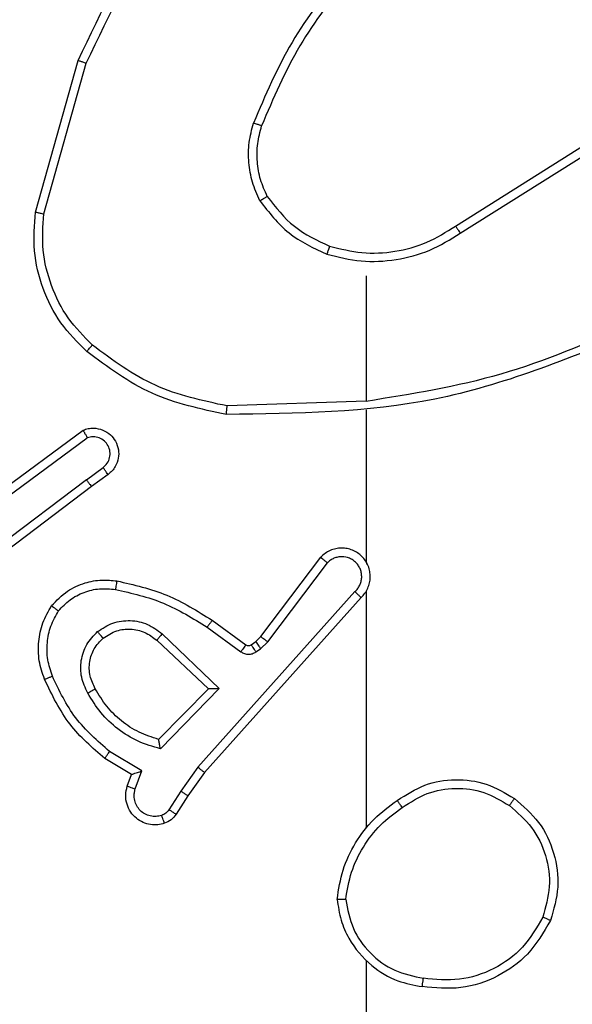
# Model space of a CAD drawing. Units: millimetres. Extents: x 870 to 2134, y 628 to 1366.
# Drawn here: x 1553 to 1554, y 877 to 879 of the extents above; entities that cross this region are included whole.
import ezdxf

# ---------------------------------------------------------------- set-up
doc = ezdxf.new("R2010")
doc.units = ezdxf.units.MM
doc.header["$LTSCALE"] = 50
doc.layers.add('VP-EQ', color=7, linetype='Continuous', true_color=0x8a3492)

# ---------------------------------------------------------------- blocks, each defined once
blk = doc.blocks.new('wd1433')
at = {"color": 7, "linetype": 'Continuous', "lineweight": 25}
for p, q in [((1553.2149, 878.7692), (1553.3147, 879.1244)), ((1553.2343, 878.765), (1553.3336, 879.1181)), ((1554.1985, 878.7365), (1554.5043, 878.9289)), ((1554.2097, 878.72), (1554.5151, 878.912)), ((1553.9891, 878.6197), (1553.9891, 878.326)), ((1553.9891, 878.3263), (1553.6636, 878.3153)), ((1553.9891, 878.3059), (1553.9891, 877.9504)), ((1553.096, 878.0884), (1553.3262, 878.2587)), ((1553.1085, 878.0727), (1553.3359, 878.241)), ((1553.3341, 878.1424), (1553.373, 878.171)), ((1553.3341, 878.1424), (1553.0343, 877.9164)), ((1553.3849, 878.1549), (1553.3461, 878.1265)), ((1553.3461, 878.1265), (1553.0475, 877.9012)), ((1553.7427, 877.7753), (1553.883, 877.9611)), ((1553.7587, 877.7631), (1553.8983, 877.948)), ((1553.963, 877.8808), (1553.5951, 877.4694)), ((1553.9772, 877.8668), (1553.6108, 877.4572)), ((1553.9891, 877.8813), (1553.9891, 877.3272)), ((1553.6168, 877.7973), (1553.6957, 877.7399)), ((1553.6286, 877.8137), (1553.7075, 877.7562)), ((1553.5114, 877.782), (1553.6448, 877.6535)), ((1553.7307, 877.7637), (1553.7427, 877.7753)), ((1553.4988, 877.7667), (1553.6198, 877.6531)), ((1553.7197, 877.7561), (1553.7307, 877.7637)), ((1553.731, 877.7395), (1553.742, 877.7471)), ((1553.742, 877.7471), (1553.7587, 877.7631)), ((1553.6198, 877.6531), (1553.5031, 877.5346)), ((1553.6448, 877.6535), (1553.5075, 877.5128)), ((1553.4638, 877.4609), (1553.3883, 877.5064)), ((1553.4395, 877.4525), (1553.3773, 877.49)), ((1553.5951, 877.4694), (1553.5552, 877.4135)), ((1553.4298, 877.4255), (1553.4395, 877.4525)), ((1553.4485, 877.4186), (1553.4638, 877.4609)), ((1553.6108, 877.4572), (1553.5719, 877.4026)), ((1553.5552, 877.4135), (1553.5273, 877.37)), ((1553.5719, 877.4026), (1553.5442, 877.3595)), ((1553.9891, 877.0169), (1553.9891, 875.4197))]:
    blk.add_line(p, q, dxfattribs=at)
for points, knots in [([(1553.3147, 879.1244), (1553.3703, 879.2411), (1553.4829, 879.4778), (1553.6788, 879.6521), (1553.778, 879.7405)], [0, 0, 0, 0, 0.49326, 1, 1, 1, 1]), ([(1553.3336, 879.1181), (1553.3896, 879.2349), (1553.5016, 879.4686), (1553.6955, 879.6406), (1553.7925, 879.7266)], [0, 0, 0, 0, 0.499996, 1, 1, 1, 1]), ([(1553.9369, 879.337), (1553.8939, 879.2817), (1553.8079, 879.1711), (1553.7529, 879.0422), (1553.7253, 878.9778)], [0, 0, 0, 0, 0.499994, 1, 1, 1, 1]), ([(1553.9522, 879.3239), (1553.9103, 879.2702), (1553.8258, 879.1616), (1553.7716, 879.0351), (1553.7443, 878.9711)], [0, 0, 0, 0, 0.494662, 1, 1, 1, 1]), ([(1553.3147, 879.1244), (1553.3149, 879.1243), (1553.3153, 879.1242), (1553.3182, 879.1233), (1553.3216, 879.1221), (1553.325, 879.121), (1553.3291, 879.1196), (1553.332, 879.1186), (1553.3336, 879.1181)], [0, 0, 0, 0, 0.200796, 0.434078, 0.562988, 0.700686, 0.846019, 1, 1, 1, 1]), ([(1553.7403, 878.7959), (1553.7339, 878.8102), (1553.7211, 878.8387), (1553.7134, 878.8852), (1553.7134, 878.9324), (1553.7214, 878.9627), (1553.7253, 878.9778)], [0, 0, 0, 0, 0.2499614, 0.5000012, 0.7500483, 1, 1, 1, 1]), ([(1553.7443, 878.9711), (1553.7441, 878.9712), (1553.7437, 878.9713), (1553.7412, 878.9722), (1553.7379, 878.9734), (1553.7344, 878.9746), (1553.7301, 878.9761), (1553.727, 878.9772), (1553.7253, 878.9778)], [0, 0, 0, 0, 0.181484, 0.408302, 0.539148, 0.681354, 0.834902, 1, 1, 1, 1]), ([(1553.7576, 878.8059), (1553.7518, 878.8189), (1553.7403, 878.8449), (1553.7332, 878.8871), (1553.7334, 878.9299), (1553.7406, 878.9574), (1553.7443, 878.9711)], [0, 0, 0, 0, 0.249986, 0.499991, 0.749984, 1, 1, 1, 1]), ([(1553.7403, 878.7959), (1553.7418, 878.7968), (1553.7447, 878.7985), (1553.7487, 878.8007), (1553.7519, 878.8026), (1553.7549, 878.8043), (1553.7571, 878.8057), (1553.7575, 878.8059), (1553.7576, 878.8059)], [0, 0, 0, 0, 0.167559, 0.322936, 0.465997, 0.596951, 0.822325, 1, 1, 1, 1]), ([(1553.7576, 878.8059), (1553.7772, 878.7806), (1553.8164, 878.73), (1553.8745, 878.7032), (1553.9036, 878.6898)], [0, 0, 0, 0, 0.4999584, 1, 1, 1, 1]), ([(1553.7403, 878.7959), (1553.7613, 878.7687), (1553.8035, 878.7143), (1553.8659, 878.6853), (1553.8971, 878.6708)], [0, 0, 0, 0, 0.499967, 1, 1, 1, 1]), ([(1553.335, 878.4427), (1553.3136, 878.4642), (1553.2706, 878.5072), (1553.2297, 878.5893), (1553.2076, 878.6784), (1553.2125, 878.7389), (1553.2149, 878.7692)], [0, 0, 0, 0, 0.2500068, 0.5000039, 0.7500028, 1, 1, 1, 1]), ([(1553.2149, 878.7692), (1553.2151, 878.7692), (1553.2155, 878.7691), (1553.2184, 878.7685), (1553.222, 878.7677), (1553.2256, 878.7669), (1553.2297, 878.766), (1553.2328, 878.7653), (1553.2343, 878.765)], [0, 0, 0, 0, 0.201875, 0.435295, 0.564101, 0.701413, 0.84692, 1, 1, 1, 1]), ([(1553.348, 878.4578), (1553.3279, 878.4781), (1553.2878, 878.5187), (1553.2498, 878.5961), (1553.2283, 878.6796), (1553.2323, 878.7365), (1553.2343, 878.765)], [0, 0, 0, 0, 0.249846, 0.499989, 0.750119, 1, 1, 1, 1]), ([(1553.9036, 878.6898), (1553.9287, 878.6834), (1553.9789, 878.6706), (1554.0571, 878.6749), (1554.1327, 878.695), (1554.1766, 878.7227), (1554.1985, 878.7365)], [0, 0, 0, 0, 0.250003, 0.499991, 0.749997, 1, 1, 1, 1]), ([(1554.1985, 878.7365), (1554.1986, 878.7364), (1554.1988, 878.736), (1554.2005, 878.7337), (1554.2025, 878.7306), (1554.2045, 878.7276), (1554.207, 878.724), (1554.2088, 878.7213), (1554.2097, 878.72)], [0, 0, 0, 0, 0.194995, 0.426518, 0.555634, 0.694394, 0.842765, 1, 1, 1, 1]), ([(1553.8971, 878.6708), (1553.9237, 878.6642), (1553.9769, 878.6508), (1554.0596, 878.6557), (1554.1398, 878.6765), (1554.1864, 878.7055), (1554.2097, 878.72)], [0, 0, 0, 0, 0.249909, 0.499958, 0.750019, 1, 1, 1, 1]), ([(1553.9036, 878.6898), (1553.9035, 878.6895), (1553.9032, 878.6889), (1553.9017, 878.6846), (1553.8996, 878.6783), (1553.8979, 878.6733), (1553.8971, 878.6708)], [0, 0, 0, 0, 0.250175, 0.50002, 0.749685, 1, 1, 1, 1]), ([(1554.6137, 878.4873), (1554.4611, 878.4253), (1554.1559, 878.3015), (1553.8265, 878.2974), (1553.6618, 878.2954)], [0, 0, 0, 0, 0.4999993, 1, 1, 1, 1]), ([(1554.6052, 878.505), (1554.5063, 878.4624), (1554.3083, 878.3772), (1554.0955, 878.3431), (1553.9891, 878.326)], [0, 0, 0, 0, 0.4999852, 1, 1, 1, 1]), ([(1553.335, 878.4427), (1553.3353, 878.443), (1553.3358, 878.4436), (1553.3392, 878.4477), (1553.3435, 878.4526), (1553.3465, 878.4561), (1553.348, 878.4578)], [0, 0, 0, 0, 0.279827, 0.559095, 0.779492, 1, 1, 1, 1]), ([(1553.6618, 878.2954), (1553.602, 878.308), (1553.4823, 878.3334), (1553.3841, 878.4063), (1553.335, 878.4427)], [0, 0, 0, 0, 0.499998, 1, 1, 1, 1]), ([(1553.6636, 878.3153), (1553.6059, 878.3276), (1553.4904, 878.3524), (1553.3955, 878.4227), (1553.348, 878.4578)], [0, 0, 0, 0, 0.4999772, 1, 1, 1, 1]), ([(1553.6618, 878.2954), (1553.6618, 878.2956), (1553.6618, 878.296), (1553.6621, 878.2991), (1553.6624, 878.3028), (1553.6628, 878.3064), (1553.6632, 878.3106), (1553.6635, 878.3137), (1553.6636, 878.3153)], [0, 0, 0, 0, 0.204832, 0.439535, 0.568136, 0.704432, 0.84857, 1, 1, 1, 1]), ([(1553.3262, 878.2587), (1553.3302, 878.2601), (1553.3381, 878.2629), (1553.354, 878.2641), (1553.3726, 878.2603), (1553.3904, 878.2489), (1553.4033, 878.2328), (1553.4099, 878.2135), (1553.4098, 878.1926), (1553.4037, 878.1758), (1553.3948, 878.1632), (1553.3883, 878.1578), (1553.3849, 878.1549)], [0, 0, 0, 0, 0.072728, 0.14259, 0.273129, 0.392279, 0.499933, 0.623578, 0.735165, 0.854937, 0.924371, 1, 1, 1, 1]), ([(1553.3262, 878.2587), (1553.3263, 878.2586), (1553.3263, 878.2584), (1553.327, 878.2573), (1553.3279, 878.2555), (1553.3296, 878.2525), (1553.3323, 878.2477), (1553.3347, 878.2432), (1553.3359, 878.241)], [0, 0, 0, 0, 0.132144, 0.262295, 0.390156, 0.516267, 0.761724, 1, 1, 1, 1]), ([(1553.373, 878.171), (1553.3766, 878.1742), (1553.3837, 878.1806), (1553.3893, 878.1942), (1553.39, 878.2087), (1553.3856, 878.2225), (1553.3766, 878.2339), (1553.3642, 878.2414), (1553.3498, 878.2444), (1553.3405, 878.2421), (1553.3359, 878.241)], [0, 0, 0, 0, 0.125184, 0.250047, 0.375049, 0.499982, 0.624974, 0.749863, 0.875055, 1, 1, 1, 1]), ([(1553.3849, 878.1549), (1553.3847, 878.1552), (1553.3843, 878.1557), (1553.3816, 878.1593), (1553.3777, 878.1647), (1553.3746, 878.1689), (1553.373, 878.171)], [0, 0, 0, 0, 0.250256, 0.499846, 0.74978, 1, 1, 1, 1]), ([(1553.3341, 878.1424), (1553.3356, 878.1403), (1553.3387, 878.1361), (1553.3427, 878.1308), (1553.3455, 878.1272), (1553.3459, 878.1267), (1553.3461, 878.1265)], [0, 0, 0, 0, 0.250084, 0.499632, 0.74965, 1, 1, 1, 1]), ([(1553.9772, 877.8668), (1553.9803, 877.87), (1553.9866, 877.8765), (1553.9933, 877.8883), (1553.9975, 877.9011), (1553.9992, 877.9145), (1553.9981, 877.9279), (1553.9944, 877.9409), (1553.9881, 877.9529), (1553.9769, 877.9667), (1553.9617, 877.9767), (1553.9448, 877.9818), (1553.9314, 877.983), (1553.9179, 877.9815), (1553.9049, 877.9773), (1553.8929, 877.9706), (1553.8863, 877.9643), (1553.883, 877.9611)], [0, 0, 0, 0, 0.062551, 0.125083, 0.187591, 0.250124, 0.312648, 0.37516, 0.437724, 0.500198, 0.622245, 0.684171, 0.746529, 0.809349, 0.872425, 0.936073, 1, 1, 1, 1]), ([(1553.883, 877.9611), (1553.883, 877.961), (1553.8831, 877.9609), (1553.8844, 877.9598), (1553.8873, 877.9574), (1553.8924, 877.953), (1553.8963, 877.9497), (1553.8983, 877.948)], [0, 0, 0, 0, 0.128614, 0.256295, 0.507552, 0.755028, 1, 1, 1, 1]), ([(1553.963, 877.8808), (1553.9652, 877.883), (1553.9697, 877.8874), (1553.9745, 877.8956), (1553.9777, 877.9045), (1553.979, 877.9139), (1553.9785, 877.9233), (1553.976, 877.9324), (1553.9718, 877.9409), (1553.9659, 877.9484), (1553.9587, 877.9545), (1553.9477, 877.9605), (1553.9351, 877.9631), (1553.9226, 877.9618), (1553.9136, 877.9589), (1553.9052, 877.9545), (1553.9006, 877.9502), (1553.8983, 877.948)], [0, 0, 0, 0, 0.062539, 0.125153, 0.187683, 0.250228, 0.312734, 0.375213, 0.437791, 0.500344, 0.562874, 0.625412, 0.74975, 0.812259, 0.874815, 0.937496, 1, 1, 1, 1]), ([(1553.9921, 877.9442), (1553.992, 877.9448), (1553.9913, 877.947), (1553.99, 877.949), (1553.9891, 877.9504)], [0, 0, 0, 0, 0.259287, 1, 1, 1, 1]), ([(1553.2525, 877.8478), (1553.2642, 877.8599), (1553.2866, 877.8831), (1553.3287, 877.902), (1553.3687, 877.9096), (1553.3938, 877.9069), (1553.4055, 877.9057)], [0, 0, 0, 0, 0.294192, 0.55896, 0.794165, 1, 1, 1, 1]), ([(1553.2685, 877.8357), (1553.2771, 877.8448), (1553.2943, 877.8629), (1553.328, 877.8802), (1553.3647, 877.8893), (1553.3896, 877.887), (1553.402, 877.8858)], [0, 0, 0, 0, 0.250135, 0.500001, 0.749971, 1, 1, 1, 1]), ([(1553.4055, 877.9057), (1553.4054, 877.9054), (1553.4053, 877.9047), (1553.4045, 877.9002), (1553.4033, 877.8936), (1553.4025, 877.8884), (1553.402, 877.8858)], [0, 0, 0, 0, 0.250192, 0.49998, 0.749853, 1, 1, 1, 1]), ([(1553.402, 877.8858), (1553.4403, 877.8771), (1553.5169, 877.8596), (1553.5835, 877.818), (1553.6168, 877.7973)], [0, 0, 0, 0, 0.500058, 1, 1, 1, 1]), ([(1553.4055, 877.9057), (1553.4453, 877.8966), (1553.5248, 877.8785), (1553.594, 877.8353), (1553.6286, 877.8137)], [0, 0, 0, 0, 0.50026, 1, 1, 1, 1]), ([(1553.9772, 877.8668), (1553.977, 877.8669), (1553.9767, 877.8673), (1553.9743, 877.8696), (1553.9716, 877.8723), (1553.969, 877.8748), (1553.9661, 877.8776), (1553.9641, 877.8797), (1553.963, 877.8808)], [0, 0, 0, 0, 0.219494, 0.458795, 0.586105, 0.718904, 0.856833, 1, 1, 1, 1]), ([(1553.2359, 877.6756), (1553.2311, 877.6899), (1553.2214, 877.7184), (1553.2209, 877.7639), (1553.2301, 877.8085), (1553.245, 877.8347), (1553.2525, 877.8478)], [0, 0, 0, 0, 0.249999, 0.500013, 0.750016, 1, 1, 1, 1]), ([(1553.2525, 877.8478), (1553.2527, 877.8476), (1553.2531, 877.8472), (1553.2558, 877.8452), (1553.2589, 877.8428), (1553.2618, 877.8407), (1553.265, 877.8383), (1553.2673, 877.8366), (1553.2685, 877.8357)], [0, 0, 0, 0, 0.22729, 0.469118, 0.595954, 0.726999, 0.861611, 1, 1, 1, 1]), ([(1553.2543, 877.683), (1553.2501, 877.6956), (1553.2416, 877.7209), (1553.2413, 877.7612), (1553.249, 877.8008), (1553.262, 877.8241), (1553.2685, 877.8357)], [0, 0, 0, 0, 0.2498877, 0.5000141, 0.7501749, 1, 1, 1, 1]), ([(1553.3601, 877.787), (1553.3717, 877.7946), (1553.3949, 877.8097), (1553.4368, 877.815), (1553.4781, 877.8067), (1553.5003, 877.7902), (1553.5114, 877.782)], [0, 0, 0, 0, 0.250328, 0.500141, 0.750027, 1, 1, 1, 1]), ([(1553.373, 877.7718), (1553.3834, 877.7784), (1553.4028, 877.7908), (1553.4378, 877.7946), (1553.4715, 877.7877), (1553.4898, 877.7736), (1553.4988, 877.7667)], [0, 0, 0, 0, 0.265203, 0.499973, 0.752668, 1, 1, 1, 1]), ([(1553.6286, 877.8137), (1553.6284, 877.8134), (1553.6281, 877.8129), (1553.6254, 877.8091), (1553.6215, 877.8037), (1553.6184, 877.7994), (1553.6168, 877.7973)], [0, 0, 0, 0, 0.2499598, 0.5001585, 0.749859, 1, 1, 1, 1]), ([(1553.3373, 877.6433), (1553.3316, 877.6553), (1553.3202, 877.6793), (1553.32, 877.7197), (1553.3326, 877.7582), (1553.3509, 877.7774), (1553.3601, 877.787)], [0, 0, 0, 0, 0.249945, 0.499892, 0.749709, 1, 1, 1, 1]), ([(1553.3548, 877.6534), (1553.3501, 877.6631), (1553.3403, 877.683), (1553.3402, 877.7165), (1553.3506, 877.7483), (1553.3655, 877.7639), (1553.373, 877.7718)], [0, 0, 0, 0, 0.246848, 0.507831, 0.749849, 1, 1, 1, 1]), ([(1553.373, 877.7718), (1553.3728, 877.772), (1553.3724, 877.7725), (1553.3694, 877.776), (1553.3652, 877.781), (1553.3618, 877.785), (1553.3601, 877.787)], [0, 0, 0, 0, 0.2499902, 0.5000692, 0.7496904, 1, 1, 1, 1]), ([(1553.5114, 877.782), (1553.5104, 877.7806), (1553.5083, 877.7781), (1553.5054, 877.7746), (1553.5031, 877.7718), (1553.5009, 877.7691), (1553.4992, 877.7671), (1553.4989, 877.7668), (1553.4988, 877.7667)], [0, 0, 0, 0, 0.165401, 0.319634, 0.461847, 0.592655, 0.819232, 1, 1, 1, 1]), ([(1553.7427, 877.7753), (1553.743, 877.775), (1553.7436, 877.7745), (1553.7479, 877.7713), (1553.7531, 877.7672), (1553.7568, 877.7644), (1553.7587, 877.7631)], [0, 0, 0, 0, 0.280002, 0.55915, 0.779501, 1, 1, 1, 1]), ([(1553.7075, 877.7562), (1553.7073, 877.7559), (1553.7069, 877.7553), (1553.7037, 877.7509), (1553.6998, 877.7455), (1553.6971, 877.7418), (1553.6957, 877.7399)], [0, 0, 0, 0, 0.279977, 0.559103, 0.779375, 1, 1, 1, 1]), ([(1553.7075, 877.7562), (1553.7084, 877.7557), (1553.7102, 877.7546), (1553.7134, 877.7541), (1553.7167, 877.7544), (1553.7187, 877.7555), (1553.7197, 877.7561)], [0, 0, 0, 0, 0.237556, 0.483448, 0.738258, 1, 1, 1, 1]), ([(1553.7197, 877.7561), (1553.7199, 877.7558), (1553.7203, 877.7551), (1553.7233, 877.7507), (1553.7271, 877.7452), (1553.7297, 877.7414), (1553.731, 877.7395)], [0, 0, 0, 0, 0.279692, 0.559182, 0.779453, 1, 1, 1, 1]), ([(1553.7307, 877.7637), (1553.7309, 877.7634), (1553.7313, 877.7627), (1553.7343, 877.7583), (1553.738, 877.7528), (1553.7407, 877.749), (1553.742, 877.7471)], [0, 0, 0, 0, 0.279679, 0.559458, 0.779463, 1, 1, 1, 1]), ([(1553.6957, 877.7399), (1553.6984, 877.7383), (1553.7039, 877.7351), (1553.7133, 877.7336), (1553.7228, 877.7348), (1553.7283, 877.7379), (1553.731, 877.7395)], [0, 0, 0, 0, 0.2500347, 0.4997517, 0.7497712, 1, 1, 1, 1]), ([(1553.2359, 877.6756), (1553.2362, 877.6757), (1553.2369, 877.6759), (1553.241, 877.6775), (1553.2471, 877.68), (1553.2519, 877.682), (1553.2543, 877.683)], [0, 0, 0, 0, 0.250078, 0.499745, 0.749881, 1, 1, 1, 1]), ([(1553.3883, 877.5064), (1553.3599, 877.5312), (1553.3029, 877.5807), (1553.2705, 877.6489), (1553.2543, 877.683)], [0, 0, 0, 0, 0.499993, 1, 1, 1, 1]), ([(1553.3773, 877.49), (1553.3481, 877.5152), (1553.2878, 877.567), (1553.2536, 877.6387), (1553.2359, 877.6756)], [0, 0, 0, 0, 0.48538, 1, 1, 1, 1]), ([(1553.3373, 877.6433), (1553.3389, 877.6443), (1553.3421, 877.6461), (1553.3463, 877.6485), (1553.3495, 877.6504), (1553.3525, 877.652), (1553.3545, 877.6532), (1553.3547, 877.6533), (1553.3548, 877.6534)], [0, 0, 0, 0, 0.17992, 0.344692, 0.492844, 0.6259, 0.84408, 1, 1, 1, 1]), ([(1553.5031, 877.5346), (1553.4876, 877.5397), (1553.4564, 877.5497), (1553.4153, 877.5769), (1553.3798, 877.6111), (1553.3631, 877.6393), (1553.3548, 877.6534)], [0, 0, 0, 0, 0.249983, 0.500025, 0.750027, 1, 1, 1, 1]), ([(1553.6448, 877.6535), (1553.6411, 877.6535), (1553.6352, 877.6534), (1553.6285, 877.6532), (1553.6244, 877.6531), (1553.6218, 877.6531), (1553.6201, 877.6531), (1553.6199, 877.6531), (1553.6198, 877.6531)], [0, 0, 0, 0, 0.308363, 0.501771, 0.64125, 0.769726, 0.888389, 1, 1, 1, 1]), ([(1553.5075, 877.5128), (1553.4897, 877.5179), (1553.4542, 877.5281), (1553.407, 877.558), (1553.3659, 877.5958), (1553.3468, 877.6275), (1553.3373, 877.6433)], [0, 0, 0, 0, 0.249911, 0.499982, 0.750116, 1, 1, 1, 1]), ([(1553.5075, 877.5128), (1553.5071, 877.5147), (1553.5064, 877.5182), (1553.5054, 877.5233), (1553.5044, 877.5276), (1553.5038, 877.5309), (1553.5034, 877.533), (1553.5032, 877.5344), (1553.5031, 877.5346), (1553.5031, 877.5346)], [0, 0, 0, 0, 0.177278, 0.319981, 0.501042, 0.636619, 0.764151, 0.885088, 1, 1, 1, 1]), ([(1553.3773, 877.49), (1553.3774, 877.4902), (1553.3776, 877.4906), (1553.3793, 877.4931), (1553.3814, 877.4961), (1553.3834, 877.4991), (1553.3857, 877.5026), (1553.3874, 877.5051), (1553.3883, 877.5064)], [0, 0, 0, 0, 0.206741, 0.44207, 0.570293, 0.70606, 0.849389, 1, 1, 1, 1]), ([(1553.6108, 877.4572), (1553.6106, 877.4573), (1553.6103, 877.4575), (1553.608, 877.4593), (1553.6051, 877.4616), (1553.6022, 877.4638), (1553.5988, 877.4665), (1553.5963, 877.4684), (1553.5951, 877.4694)], [0, 0, 0, 0, 0.198484, 0.43053, 0.559867, 0.697864, 0.844648, 1, 1, 1, 1]), ([(1553.4395, 877.4525), (1553.4397, 877.4526), (1553.4399, 877.4526), (1553.4415, 877.4532), (1553.4442, 877.4541), (1553.4482, 877.4555), (1553.4548, 877.4577), (1553.4605, 877.4597), (1553.4638, 877.4609)], [0, 0, 0, 0, 0.111166, 0.229968, 0.358285, 0.497753, 0.702958, 1, 1, 1, 1]), ([(1553.5171, 877.3382), (1553.5118, 877.3368), (1553.5011, 877.3339), (1553.4838, 877.3346), (1553.4664, 877.3396), (1553.4503, 877.3495), (1553.4369, 877.3642), (1553.4281, 877.3828), (1553.4246, 877.4042), (1553.4281, 877.4183), (1553.4298, 877.4255)], [0, 0, 0, 0, 0.106029, 0.21733, 0.334198, 0.456407, 0.584182, 0.717331, 0.855956, 1, 1, 1, 1]), ([(1553.4298, 877.4255), (1553.4301, 877.4254), (1553.4307, 877.4251), (1553.4349, 877.4235), (1553.4412, 877.4213), (1553.4461, 877.4195), (1553.4485, 877.4186)], [0, 0, 0, 0, 0.25009, 0.49993, 0.750255, 1, 1, 1, 1]), ([(1554.0621, 877.3918), (1554.0831, 877.4053), (1554.1244, 877.4319), (1554.1983, 877.4437), (1554.2725, 877.4344), (1554.315, 877.4091), (1554.3363, 877.3964)], [0, 0, 0, 0, 0.251919, 0.498543, 0.748893, 1, 1, 1, 1]), ([(1553.5104, 877.3568), (1553.506, 877.3557), (1553.4972, 877.3534), (1553.4835, 877.3548), (1553.4707, 877.3597), (1553.4597, 877.3679), (1553.4515, 877.3789), (1553.4465, 877.3917), (1553.4455, 877.4037), (1553.4467, 877.4127), (1553.448, 877.417), (1553.4485, 877.4186)], [0, 0, 0, 0, 0.125029, 0.249791, 0.374693, 0.499823, 0.625295, 0.749781, 0.874745, 0.953653, 1, 1, 1, 1]), ([(1553.5719, 877.4026), (1553.5717, 877.4027), (1553.5712, 877.4029), (1553.5685, 877.4047), (1553.5653, 877.4068), (1553.5623, 877.4087), (1553.5589, 877.411), (1553.5565, 877.4127), (1553.5552, 877.4135)], [0, 0, 0, 0, 0.216475, 0.455025, 0.582376, 0.716425, 0.855152, 1, 1, 1, 1]), ([(1554.0737, 877.3752), (1554.0927, 877.3875), (1554.1306, 877.4121), (1554.1984, 877.4232), (1554.2664, 877.4144), (1554.3053, 877.3914), (1554.3247, 877.3798)], [0, 0, 0, 0, 0.250195, 0.5000249, 0.7500484, 1, 1, 1, 1]), ([(1553.9213, 877.1601), (1553.9248, 877.1833), (1553.932, 877.2297), (1553.9625, 877.2937), (1554.0052, 877.3503), (1554.0432, 877.378), (1554.0621, 877.3918)], [0, 0, 0, 0, 0.25, 0.499985, 0.750011, 1, 1, 1, 1]), ([(1554.0737, 877.3752), (1554.0728, 877.3765), (1554.0711, 877.3789), (1554.0687, 877.3824), (1554.0666, 877.3853), (1554.0644, 877.3885), (1554.0625, 877.3912), (1554.0623, 877.3916), (1554.0621, 877.3918)], [0, 0, 0, 0, 0.145251, 0.284738, 0.41863, 0.546184, 0.784222, 1, 1, 1, 1]), ([(1554.3363, 877.3964), (1554.3361, 877.3961), (1554.3357, 877.3956), (1554.3331, 877.3918), (1554.3292, 877.3863), (1554.3262, 877.382), (1554.3247, 877.3798)], [0, 0, 0, 0, 0.250161, 0.500103, 0.750089, 1, 1, 1, 1]), ([(1554.3247, 877.3798), (1554.3433, 877.3637), (1554.3806, 877.3315), (1554.4126, 877.2637), (1554.4232, 877.1894), (1554.4094, 877.1421), (1554.4026, 877.1184)], [0, 0, 0, 0, 0.24993, 0.499898, 0.749746, 1, 1, 1, 1]), ([(1554.3363, 877.3964), (1554.3567, 877.3788), (1554.3975, 877.3437), (1554.4321, 877.2695), (1554.4435, 877.1884), (1554.4284, 877.1367), (1554.4209, 877.1108)], [0, 0, 0, 0, 0.250007, 0.500003, 0.749997, 1, 1, 1, 1]), ([(1553.5273, 877.37), (1553.525, 877.3671), (1553.5205, 877.3613), (1553.5138, 877.3583), (1553.5104, 877.3568)], [0, 0, 0, 0, 0.499957, 1, 1, 1, 1]), ([(1553.5171, 877.3382), (1553.5169, 877.3385), (1553.5167, 877.339), (1553.5151, 877.3433), (1553.513, 877.3494), (1553.5113, 877.3543), (1553.5104, 877.3568)], [0, 0, 0, 0, 0.250151, 0.500016, 0.749963, 1, 1, 1, 1]), ([(1553.5442, 877.3595), (1553.5406, 877.3548), (1553.5333, 877.3454), (1553.5225, 877.3406), (1553.5171, 877.3382)], [0, 0, 0, 0, 0.4999905, 1, 1, 1, 1]), ([(1553.5442, 877.3595), (1553.5439, 877.3597), (1553.5432, 877.36), (1553.5387, 877.3628), (1553.5331, 877.3663), (1553.5292, 877.3688), (1553.5273, 877.37)], [0, 0, 0, 0, 0.279584, 0.559227, 0.779353, 1, 1, 1, 1]), ([(1553.9413, 877.1597), (1553.9449, 877.1813), (1553.9519, 877.2245), (1553.981, 877.2837), (1554.0207, 877.3365), (1554.056, 877.3623), (1554.0737, 877.3752)], [0, 0, 0, 0, 0.249928, 0.500005, 0.750085, 1, 1, 1, 1]), ([(1553.9413, 877.1597), (1553.9398, 877.1597), (1553.9369, 877.1597), (1553.9328, 877.1598), (1553.9292, 877.1598), (1553.9253, 877.1599), (1553.922, 877.16), (1553.9215, 877.1601), (1553.9213, 877.1601)], [0, 0, 0, 0, 0.143427, 0.282066, 0.41532, 0.543079, 0.7818, 1, 1, 1, 1]), ([(1553.9213, 877.1601), (1553.9236, 877.1437), (1553.9282, 877.112), (1553.9525, 877.0569), (1553.9962, 877.0047), (1554.0584, 876.9674), (1554.101, 876.9596), (1554.1203, 876.956)], [0, 0, 0, 0, 0.160454, 0.31089, 0.58042, 0.810206, 1, 1, 1, 1]), ([(1553.9413, 877.1597), (1553.9457, 877.1366), (1553.9546, 877.0904), (1553.9965, 877.0322), (1554.0542, 876.9898), (1554.1003, 876.9802), (1554.1233, 876.9754)], [0, 0, 0, 0, 0.250305, 0.500092, 0.750088, 1, 1, 1, 1]), ([(1554.4209, 877.1108), (1554.4047, 877.083), (1554.3739, 877.0301), (1554.2981, 876.9765), (1554.2115, 876.9471), (1554.1507, 876.9531), (1554.1203, 876.956)], [0, 0, 0, 0, 0.262721, 0.499929, 0.750387, 1, 1, 1, 1]), ([(1554.4026, 877.1184), (1554.3883, 877.0938), (1554.3599, 877.0447), (1554.2898, 876.9944), (1554.2079, 876.9673), (1554.1515, 876.9727), (1554.1233, 876.9754)], [0, 0, 0, 0, 0.250271, 0.500071, 0.750058, 1, 1, 1, 1]), ([(1554.4209, 877.1108), (1554.4206, 877.1109), (1554.4202, 877.111), (1554.4172, 877.1122), (1554.4137, 877.1136), (1554.4104, 877.115), (1554.4067, 877.1166), (1554.404, 877.1178), (1554.4026, 877.1184)], [0, 0, 0, 0, 0.216266, 0.454593, 0.582436, 0.716236, 0.855351, 1, 1, 1, 1]), ([(1554.1203, 876.956), (1554.1203, 876.9563), (1554.1204, 876.9568), (1554.121, 876.9599), (1554.1215, 876.9636), (1554.1221, 876.9671), (1554.1227, 876.9711), (1554.1231, 876.974), (1554.1233, 876.9754)], [0, 0, 0, 0, 0.218827, 0.458099, 0.585528, 0.718542, 0.856721, 1, 1, 1, 1])]:
    blk.add_open_spline(points, degree=3, knots=knots, dxfattribs=at)
blk = doc.blocks.new('WD1433 2d')
at = {"layer": 'VP-EQ'}
blk.add_blockref('wd1433', (0, 0), dxfattribs=at)

msp = doc.modelspace()

# ---------------------------------------------------------------- block references
at = {"layer": 'VP-EQ', "color": 0}
msp.add_blockref('WD1433 2d', (0, 0), dxfattribs=at)

doc.saveas('drawing.dxf')
